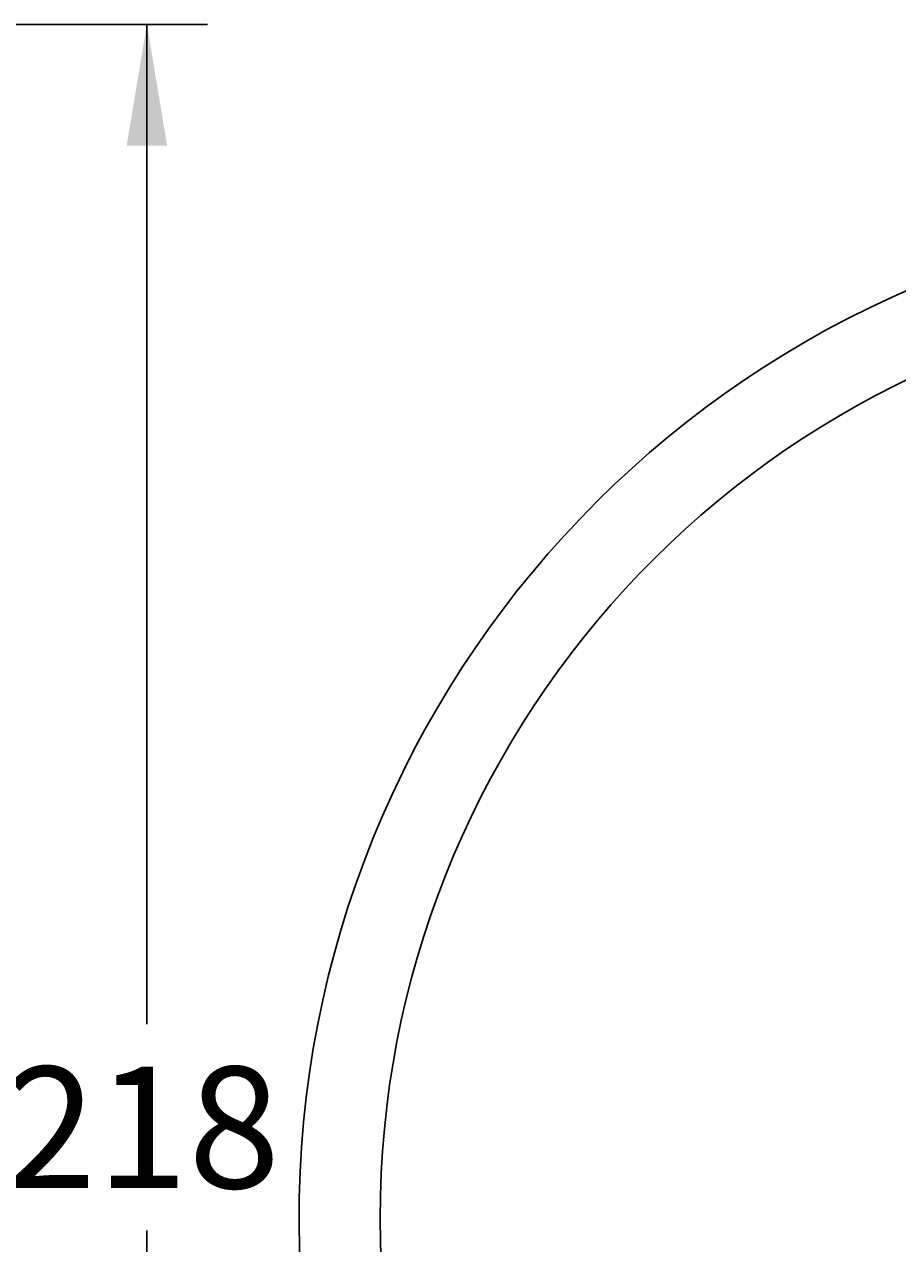
# Model space of a CAD drawing. Units: millimetres. Extents: x 7 to 203, y 5 to 291.
# Drawn here: x 84 to 127, y 120 to 180 of the extents above; entities that cross this region are included whole.
import ezdxf
from ezdxf.enums import TextEntityAlignment as Align

# ---------------------------------------------------------------- set-up
doc = ezdxf.new("R2010")
doc.units = ezdxf.units.MM
doc.layers.add('Default', color=7, linetype='Continuous')
doc.styles.add('SEACAD_Arial', font='arial.ttf')
doc.dimstyles.get("Standard").update_dxf_attribs({"dimtxt": 0.18, "dimasz": 0.18, "dimexe": 0.18, "dimexo": 0.0625, "dimgap": 0.09, "dimtad": 0, "dimtih": 1, "dimtoh": 1, "dimdec": 4, "dimzin": 0, "dimdsep": 46, "dimtxsty": 'Standard', "dimcen": 0.09, "dimadec": 0, "dimazin": 0, "dimtfac": 1, "dimtdec": 4, "dimtofl": 0, "dimtmove": 0, "dimatfit": 3, "dimfxl": 1, "dimtolj": 1, "dimtzin": 0, "dimarcsym": 0})

# ---------------------------------------------------------------- blocks, each defined once
blk = doc.blocks.new('DMBLK3')
at = {"layer": 'Default', "linetype": 'Continuous'}
for points in [[(91.406, 174.31), (90.406, 180.31), (89.406, 174.31)], [(91.406, 77.311), (89.406, 77.311), (90.406, 71.311)]]:
    blk.add_hatch(color=7, dxfattribs=at).paths.add_polyline_path(points)
at = {"layer": 'Default', "color": 7, "linetype": 'Continuous'}
for p, q in [((34.177, 180.31), (93.406, 180.31)), ((90.406, 130.91), (90.406, 180.31)), ((90.406, 71.311), (90.406, 120.71)), ((54.677, 71.311), (93.406, 71.311))]:
    blk.add_line(p, q, dxfattribs=at)
at = {"layer": 'Default', "color": 7, "linetype": 'Continuous', "style": 'SEACAD_Arial'}
blk.add_text('218', height=6, dxfattribs=at).set_placement((83.362, 128.81), align=Align.TOP_LEFT)

msp = doc.modelspace()

# ---------------------------------------------------------------- linework, layer by layer
at = {"layer": 'Default', "color": 7, "linetype": 'Continuous'}
for radius, start, end in [(50, 94.7150404, 0), (46, 180, 85.0821105), (46, 94.9178895, 180)]:
    msp.add_arc((147.92712, 121.31119), radius, start, end, dxfattribs=at)

# ---------------------------------------------------------------- dimensions: what is measured, and where the dimension line sits
dim = msp.add_linear_dim(base=(90.405678, 180.309538), p1=(54.677123, 71.311189), p2=(34.177123, 180.309538), angle=90, text='\\A1;<>', dimstyle='Standard', dxfattribs=at)
dim.commit()
dim.dimension.update_dxf_attribs({"geometry": 'DMBLK3', "text_midpoint": (90.405678, 125.810365), "dimtype": 160})

doc.saveas('drawing.dxf')
